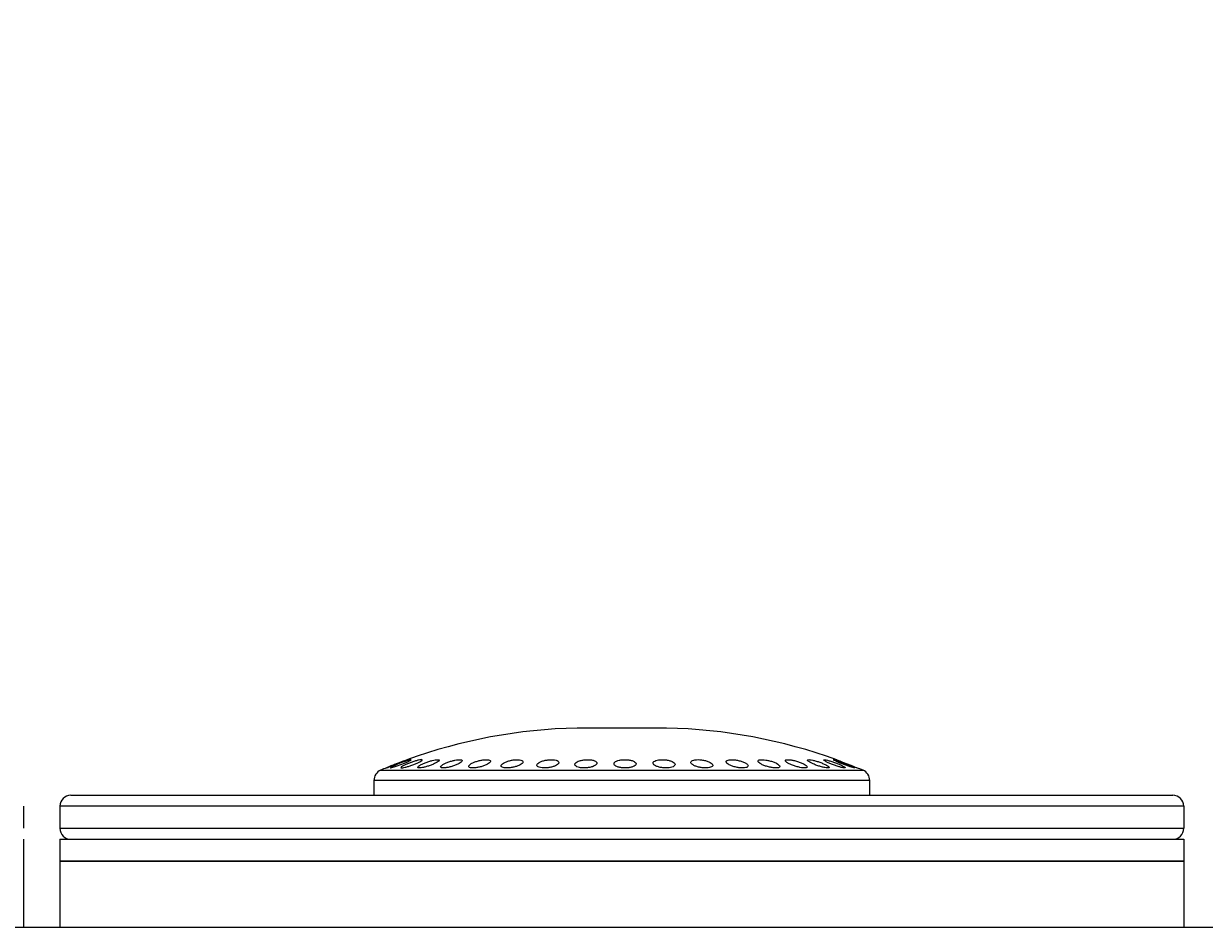
# Model space of a CAD drawing. Units: centimetres. Extents: x -101734 to 43336, y -716 to 856.
# Drawn here: x 214 to 231, y -570 to -557 of the extents above; entities that cross this region are included whole.
import ezdxf

# ---------------------------------------------------------------- set-up
doc = ezdxf.new("R2010")
doc.units = ezdxf.units.CM
doc.header["$LTSCALE"] = 1.5
doc.header["$MEASUREMENT"] = 0
doc.header["$PDMODE"] = 34
doc.header["$PDSIZE"] = -1
doc.linetypes.add('SLD-Solid', pattern=[0])
for name, color, linetype in [('ENG PRODUCT CONST', 3, 'Continuous'), ('ENG PRODUCT TYP', 5, 'Continuous'), ('ENG PROJECT CONST', 141, 'Continuous'), ('ENG PROJECT TYP', 31, 'Continuous'), ('FR PRODUCT CONST', 1, 'Continuous'), ('FR PRODUCT TYP', 6, 'Continuous'), ('FR PROJECT CONST', 161, 'Continuous'), ('FR PROJECT TYP', 11, 'Continuous'), ('GER PRODUCT CONST', 193, 'Continuous'), ('GER PRODUCT TYP', 94, 'Continuous')]:
    doc.layers.add(name, color=color, linetype=linetype)
doc.layers.add('GER PROJECT CONST', color=201, linetype='Continuous', plot=False)
doc.layers.add('GER PROJECT TYP', color=53, linetype='Continuous', plot=False)
doc.styles.add('Vortex annotative', font='arial.ttf')
doc.dimstyles.new('Vortex PRODUCT', dxfattribs={"dimtxt": 0.125, "dimasz": 0.125, "dimexe": 0, "dimexo": 0, "dimgap": 0.125, "dimtad": 0, "dimtih": 1, "dimtoh": 1, "dimdec": 0, "dimzin": 12, "dimdsep": 46, "dimtxsty": 'Vortex annotative', "dimcen": 0, "dimadec": 0, "dimazin": 0, "dimtfac": 1, "dimtdec": 0, "dimtofl": 0, "dimtmove": 0, "dimatfit": 3, "dimfxl": 1, "dimfrac": 1, "dimtolj": 1, "dimtzin": 12, "dimlwd": 18, "dimarcsym": 0})
doc.dimstyles.new('Vortex PROJECT', dxfattribs={"dimtxt": 0.046875, "dimasz": 0.0625, "dimexe": 0, "dimexo": 0, "dimgap": 0.03125, "dimtad": 0, "dimtih": 1, "dimtoh": 1, "dimdec": 0, "dimzin": 12, "dimdsep": 46, "dimlunit": 4, "dimtxsty": 'Vortex annotative', "dimcen": 0, "dimadec": 0, "dimazin": 0, "dimtfac": 1, "dimtdec": 0, "dimtofl": 0, "dimtmove": 0, "dimatfit": 3, "dimfxl": 1, "dimfrac": 1, "dimtolj": 1, "dimtzin": 12, "dimlwd": 18, "dimarcsym": 0})

# ---------------------------------------------------------------- blocks, each defined once
blk = doc.blocks.new('*D259')
at = {"layer": 'Defpoints', "color": 0, "transparency": 16777216}
for p in [(174.742, -340.836), (218.092, -340.836), (320.686, -569.668)]:
    blk.add_point(p, dxfattribs=at)
at = {"layer": 'GER PROJECT TYP', "color": 0, "lineweight": -2, "transparency": 16777216}
for p, q in [((218.092, -340.836), (174.742, -340.836)), ((320.686, -569.668), (174.742, -569.668))]:
    blk.add_line(p, q, dxfattribs=at)
at = {"layer": 'GER PROJECT TYP', "color": 0, "lineweight": 18, "transparency": 16777216}
for p, q in [((174.742, -345.68), (174.742, -426.824)), ((174.742, -564.825), (174.742, -442.72))]:
    blk.add_line(p, q, dxfattribs=at)
at = {"layer": 'GER PROJECT TYP', "color": 0, "transparency": 16777216}
for points in [[(173.935, -345.68), (175.549, -345.68), (174.742, -340.836)], [(173.935, -564.825), (175.549, -564.825), (174.742, -569.668)]]:
    blk.add_solid(points, dxfattribs=at)
at = {"layer": 'GER PROJECT TYP', "color": 0, "transparency": 16777216, "insert": (174.742, -434.772), "char_height": 4.84375, "attachment_point": 5, "style": 'Vortex annotative'}
blk.add_mtext('\\A1;19\'-1" [581cm]', dxfattribs=at)
blk = doc.blocks.new('*D260')
at = {"layer": 'Defpoints', "color": 0, "transparency": 16777216}
for p in [(174.742, -340.836), (218.095, -340.836), (319.61, -569.668)]:
    blk.add_point(p, dxfattribs=at)
at = {"layer": 'GER PRODUCT TYP', "color": 0, "lineweight": -2, "transparency": 16777216}
for p, q in [((218.095, -340.836), (174.742, -340.836)), ((319.61, -569.668), (174.742, -569.668))]:
    blk.add_line(p, q, dxfattribs=at)
at = {"layer": 'GER PRODUCT TYP', "color": 0, "lineweight": 18, "transparency": 16777216}
for p, q in [((174.742, -345.993), (174.742, -454.024)), ((174.742, -564.512), (174.742, -473.039))]:
    blk.add_line(p, q, dxfattribs=at)
at = {"layer": 'GER PRODUCT TYP', "color": 0, "transparency": 16777216}
for points in [[(173.882, -345.993), (175.601, -345.993), (174.742, -340.836)], [(173.882, -564.512), (175.601, -564.512), (174.742, -569.668)]]:
    blk.add_solid(points, dxfattribs=at)
at = {"layer": 'GER PRODUCT TYP', "color": 0, "transparency": 16777216, "insert": (174.742, -463.532), "char_height": 5.1562, "attachment_point": 5, "style": 'Vortex annotative'}
blk.add_mtext('\\A1;229cm', dxfattribs=at)
blk = doc.blocks.new('*D261')
at = {"layer": 'Defpoints', "color": 0, "transparency": 16777216}
for p in [(174.742, -340.836), (217.917, -340.836), (326.133, -569.668)]:
    blk.add_point(p, dxfattribs=at)
at = {"layer": 'ENG PRODUCT CONST', "color": 0, "lineweight": -2, "transparency": 16777216}
for p, q in [((217.917, -340.836), (174.742, -340.836)), ((326.133, -569.668), (174.742, -569.668))]:
    blk.add_line(p, q, dxfattribs=at)
at = {"layer": 'ENG PRODUCT CONST', "color": 0, "lineweight": 18, "transparency": 16777216}
for p, q in [((174.742, -345.993), (174.742, -452.372)), ((174.742, -564.512), (174.742, -471.387))]:
    blk.add_line(p, q, dxfattribs=at)
at = {"layer": 'ENG PRODUCT CONST', "color": 0, "transparency": 16777216}
for points in [[(173.882, -345.993), (175.601, -345.993), (174.742, -340.836)], [(173.882, -564.512), (175.601, -564.512), (174.742, -569.668)]]:
    blk.add_solid(points, dxfattribs=at)
at = {"layer": 'ENG PRODUCT CONST', "color": 0, "transparency": 16777216, "insert": (174.742, -461.88), "char_height": 5.1562, "attachment_point": 5, "style": 'Vortex annotative'}
blk.add_mtext('\\A1;229cm', dxfattribs=at)
blk = doc.blocks.new('*D262')
at = {"layer": 'Defpoints', "color": 0, "transparency": 16777216}
for p in [(174.742, -340.836), (218.158, -340.836), (315.636, -569.668)]:
    blk.add_point(p, dxfattribs=at)
at = {"layer": 'GER PRODUCT CONST', "color": 0, "lineweight": -2, "transparency": 16777216}
for p, q in [((218.158, -340.836), (174.742, -340.836)), ((315.636, -569.668), (174.742, -569.668))]:
    blk.add_line(p, q, dxfattribs=at)
at = {"layer": 'GER PRODUCT CONST', "color": 0, "lineweight": 18, "transparency": 16777216}
for p, q in [((174.742, -345.993), (174.742, -454.314)), ((174.742, -564.512), (174.742, -473.329))]:
    blk.add_line(p, q, dxfattribs=at)
at = {"layer": 'GER PRODUCT CONST', "color": 0, "transparency": 16777216}
for points in [[(173.882, -345.993), (175.601, -345.993), (174.742, -340.836)], [(173.882, -564.512), (175.601, -564.512), (174.742, -569.668)]]:
    blk.add_solid(points, dxfattribs=at)
at = {"layer": 'GER PRODUCT CONST', "color": 0, "transparency": 16777216, "insert": (174.742, -463.822), "char_height": 5.1562, "attachment_point": 5, "style": 'Vortex annotative'}
blk.add_mtext('\\A1;229cm', dxfattribs=at)
blk = doc.blocks.new('*D263')
at = {"layer": 'Defpoints', "color": 0, "transparency": 16777216}
for p in [(174.742, -340.836), (218.092, -340.836), (320.686, -569.668)]:
    blk.add_point(p, dxfattribs=at)
at = {"layer": 'ENG PROJECT CONST', "color": 0, "lineweight": -2, "transparency": 16777216}
for p, q in [((218.092, -340.836), (174.742, -340.836)), ((320.686, -569.668), (174.742, -569.668))]:
    blk.add_line(p, q, dxfattribs=at)
at = {"layer": 'ENG PROJECT CONST', "color": 0, "lineweight": 18, "transparency": 16777216}
for p, q in [((174.742, -345.68), (174.742, -426.824)), ((174.742, -564.825), (174.742, -442.72))]:
    blk.add_line(p, q, dxfattribs=at)
at = {"layer": 'ENG PROJECT CONST', "color": 0, "transparency": 16777216}
for points in [[(173.935, -345.68), (175.549, -345.68), (174.742, -340.836)], [(173.935, -564.825), (175.549, -564.825), (174.742, -569.668)]]:
    blk.add_solid(points, dxfattribs=at)
at = {"layer": 'ENG PROJECT CONST', "color": 0, "transparency": 16777216, "insert": (174.742, -434.772), "char_height": 4.84375, "attachment_point": 5, "style": 'Vortex annotative'}
blk.add_mtext('\\A1;19\'-1" [581cm]', dxfattribs=at)
blk = doc.blocks.new('*D264')
at = {"layer": 'Defpoints', "color": 0, "transparency": 16777216}
for p in [(174.742, -340.836), (218.092, -340.836), (320.686, -569.668)]:
    blk.add_point(p, dxfattribs=at)
at = {"layer": 'GER PROJECT CONST', "color": 0, "lineweight": -2, "transparency": 16777216}
for p, q in [((218.092, -340.836), (174.742, -340.836)), ((320.686, -569.668), (174.742, -569.668))]:
    blk.add_line(p, q, dxfattribs=at)
at = {"layer": 'GER PROJECT CONST', "color": 0, "lineweight": 18, "transparency": 16777216}
for p, q in [((174.742, -345.68), (174.742, -426.824)), ((174.742, -564.825), (174.742, -442.72))]:
    blk.add_line(p, q, dxfattribs=at)
at = {"layer": 'GER PROJECT CONST', "color": 0, "transparency": 16777216}
for points in [[(173.935, -345.68), (175.549, -345.68), (174.742, -340.836)], [(173.935, -564.825), (175.549, -564.825), (174.742, -569.668)]]:
    blk.add_solid(points, dxfattribs=at)
at = {"layer": 'GER PROJECT CONST', "color": 0, "transparency": 16777216, "insert": (174.742, -434.772), "char_height": 4.84375, "attachment_point": 5, "style": 'Vortex annotative'}
blk.add_mtext('\\A1;19\'-1" [581cm]', dxfattribs=at)
blk = doc.blocks.new('*D265')
at = {"layer": 'Defpoints', "color": 0, "transparency": 16777216}
for p in [(174.742, -340.836), (218.092, -340.836), (320.686, -569.668)]:
    blk.add_point(p, dxfattribs=at)
at = {"layer": 'FR PROJECT TYP', "color": 0, "lineweight": -2, "transparency": 16777216}
for p, q in [((218.092, -340.836), (174.742, -340.836)), ((320.686, -569.668), (174.742, -569.668))]:
    blk.add_line(p, q, dxfattribs=at)
at = {"layer": 'FR PROJECT TYP', "color": 0, "lineweight": 18, "transparency": 16777216}
for p, q in [((174.742, -345.68), (174.742, -426.824)), ((174.742, -564.825), (174.742, -442.72))]:
    blk.add_line(p, q, dxfattribs=at)
at = {"layer": 'FR PROJECT TYP', "color": 0, "transparency": 16777216}
for points in [[(173.935, -345.68), (175.549, -345.68), (174.742, -340.836)], [(173.935, -564.825), (175.549, -564.825), (174.742, -569.668)]]:
    blk.add_solid(points, dxfattribs=at)
at = {"layer": 'FR PROJECT TYP', "color": 0, "transparency": 16777216, "insert": (174.742, -434.772), "char_height": 4.84375, "attachment_point": 5, "style": 'Vortex annotative'}
blk.add_mtext('\\A1;19\'-1" [581cm]', dxfattribs=at)
blk = doc.blocks.new('*D266')
at = {"layer": 'Defpoints', "color": 0, "transparency": 16777216}
for p in [(174.742, -340.836), (218.092, -340.836), (320.686, -569.668)]:
    blk.add_point(p, dxfattribs=at)
at = {"layer": 'FR PROJECT CONST', "color": 0, "lineweight": -2, "transparency": 16777216}
for p, q in [((218.092, -340.836), (174.742, -340.836)), ((320.686, -569.668), (174.742, -569.668))]:
    blk.add_line(p, q, dxfattribs=at)
at = {"layer": 'FR PROJECT CONST', "color": 0, "lineweight": 18, "transparency": 16777216}
for p, q in [((174.742, -345.68), (174.742, -426.824)), ((174.742, -564.825), (174.742, -442.72))]:
    blk.add_line(p, q, dxfattribs=at)
at = {"layer": 'FR PROJECT CONST', "color": 0, "transparency": 16777216}
for points in [[(173.935, -345.68), (175.549, -345.68), (174.742, -340.836)], [(173.935, -564.825), (175.549, -564.825), (174.742, -569.668)]]:
    blk.add_solid(points, dxfattribs=at)
at = {"layer": 'FR PROJECT CONST', "color": 0, "transparency": 16777216, "insert": (174.742, -434.772), "char_height": 4.84375, "attachment_point": 5, "style": 'Vortex annotative'}
blk.add_mtext('\\A1;19\'-1" [581cm]', dxfattribs=at)
blk = doc.blocks.new('*D267')
at = {"layer": 'Defpoints', "color": 0, "transparency": 16777216}
for p in [(174.742, -340.836), (218.092, -340.836), (320.686, -569.668)]:
    blk.add_point(p, dxfattribs=at)
at = {"layer": 'ENG PROJECT TYP', "color": 0, "lineweight": -2, "transparency": 16777216}
for p, q in [((218.092, -340.836), (174.742, -340.836)), ((320.686, -569.668), (174.742, -569.668))]:
    blk.add_line(p, q, dxfattribs=at)
at = {"layer": 'ENG PROJECT TYP', "color": 0, "lineweight": 18, "transparency": 16777216}
for p, q in [((174.742, -345.68), (174.742, -426.824)), ((174.742, -564.825), (174.742, -442.72))]:
    blk.add_line(p, q, dxfattribs=at)
at = {"layer": 'ENG PROJECT TYP', "color": 0, "transparency": 16777216}
for points in [[(173.935, -345.68), (175.549, -345.68), (174.742, -340.836)], [(173.935, -564.825), (175.549, -564.825), (174.742, -569.668)]]:
    blk.add_solid(points, dxfattribs=at)
at = {"layer": 'ENG PROJECT TYP', "color": 0, "transparency": 16777216, "insert": (174.742, -434.772), "char_height": 4.84375, "attachment_point": 5, "style": 'Vortex annotative'}
blk.add_mtext('\\A1;19\'-1" [581cm]', dxfattribs=at)
blk = doc.blocks.new('*D268')
at = {"layer": 'Defpoints', "color": 0, "transparency": 16777216}
for p in [(174.742, -340.836), (218.095, -340.836), (319.61, -569.668)]:
    blk.add_point(p, dxfattribs=at)
at = {"layer": 'FR PRODUCT CONST', "color": 0, "lineweight": -2, "transparency": 16777216}
for p, q in [((218.095, -340.836), (174.742, -340.836)), ((319.61, -569.668), (174.742, -569.668))]:
    blk.add_line(p, q, dxfattribs=at)
at = {"layer": 'FR PRODUCT CONST', "color": 0, "lineweight": 18, "transparency": 16777216}
for p, q in [((174.742, -357.336), (174.742, -448.232)), ((174.742, -553.168), (174.742, -478.831))]:
    blk.add_line(p, q, dxfattribs=at)
at = {"layer": 'FR PRODUCT CONST', "color": 0, "transparency": 16777216}
for points in [[(171.992, -357.336), (177.492, -357.336), (174.742, -340.836)], [(171.992, -553.168), (177.492, -553.168), (174.742, -569.668)]]:
    blk.add_solid(points, dxfattribs=at)
at = {"layer": 'FR PRODUCT CONST', "color": 0, "transparency": 16777216, "insert": (174.742, -463.532), "char_height": 16.5, "attachment_point": 5, "style": 'Vortex annotative'}
blk.add_mtext('\\A1;229cm', dxfattribs=at)
blk = doc.blocks.new('*D269')
at = {"layer": 'Defpoints', "color": 0, "transparency": 16777216}
for p in [(174.742, -340.836), (218.09, -340.836), (321.065, -569.668)]:
    blk.add_point(p, dxfattribs=at)
at = {"layer": 'ENG PRODUCT TYP', "color": 0, "lineweight": -2, "transparency": 16777216}
for p, q in [((218.09, -340.836), (174.742, -340.836)), ((321.065, -569.668), (174.742, -569.668))]:
    blk.add_line(p, q, dxfattribs=at)
at = {"layer": 'ENG PRODUCT TYP', "color": 0, "lineweight": 18, "transparency": 16777216}
for p, q in [((174.742, -345.993), (174.742, -454.024)), ((174.742, -564.512), (174.742, -473.039))]:
    blk.add_line(p, q, dxfattribs=at)
at = {"layer": 'ENG PRODUCT TYP', "color": 0, "transparency": 16777216}
for points in [[(173.882, -345.993), (175.601, -345.993), (174.742, -340.836)], [(173.882, -564.512), (175.601, -564.512), (174.742, -569.668)]]:
    blk.add_solid(points, dxfattribs=at)
at = {"layer": 'ENG PRODUCT TYP', "color": 0, "transparency": 16777216, "insert": (174.742, -463.532), "char_height": 5.1562, "attachment_point": 5, "style": 'Vortex annotative'}
blk.add_mtext('\\A1;229cm', dxfattribs=at)
blk = doc.blocks.new('*D270')
at = {"layer": 'Defpoints', "color": 0, "transparency": 16777216}
for p in [(174.742, -340.836), (218.095, -340.836), (319.61, -569.668)]:
    blk.add_point(p, dxfattribs=at)
at = {"layer": 'FR PRODUCT TYP', "color": 0, "lineweight": -2, "transparency": 16777216}
for p, q in [((218.095, -340.836), (174.742, -340.836)), ((319.61, -569.668), (174.742, -569.668))]:
    blk.add_line(p, q, dxfattribs=at)
at = {"layer": 'FR PRODUCT TYP', "color": 0, "lineweight": 18, "transparency": 16777216}
for p, q in [((174.742, -345.993), (174.742, -454.024)), ((174.742, -564.512), (174.742, -473.039))]:
    blk.add_line(p, q, dxfattribs=at)
at = {"layer": 'FR PRODUCT TYP', "color": 0, "transparency": 16777216}
for points in [[(173.882, -345.993), (175.601, -345.993), (174.742, -340.836)], [(173.882, -564.512), (175.601, -564.512), (174.742, -569.668)]]:
    blk.add_solid(points, dxfattribs=at)
at = {"layer": 'FR PRODUCT TYP', "color": 0, "transparency": 16777216, "insert": (174.742, -463.532), "char_height": 5.1562, "attachment_point": 5, "style": 'Vortex annotative'}
blk.add_mtext('\\A1;229cm', dxfattribs=at)

msp = doc.modelspace()

# ---------------------------------------------------------------- linework, layer by layer
at = {"linetype": 'SLD-Solid', "lineweight": 18}
for p, q in [((222.93, -566.797), (221.642, -566.797)), ((218.811, -567.404), (225.761, -567.404)), ((225.404, -567.55), (218.714, -567.55)), ((225.858, -567.55), (225.404, -567.55)), ((214.348, -567.763), (230.223, -567.763)), ((230.382, -567.922), (214.19, -567.922)), ((214.19, -568.24), (222.286, -568.24)), ((222.286, -568.24), (230.382, -568.24)), ((214.19, -568.398), (230.382, -568.398)), ((214.19, -568.398), (214.19, -569.668)), ((230.382, -568.398), (230.382, -569.668)), ((213.668, -568.716), (213.668, -569.668)), ((222.286, -568.716), (214.19, -568.716)), ((214.19, -568.716), (230.382, -568.716)), ((230.382, -568.716), (222.286, -568.716)), ((222.286, -569.668), (214.19, -569.668)), ((230.382, -569.668), (222.286, -569.668))]:
    msp.add_line(p, q, dxfattribs=at)
at = {"linetype": 'SLD-Solid', "lineweight": 18, "flags": 128}
msp.add_lwpolyline([(218.952, -567.371), (218.973, -567.366), (219.007, -567.356), (219.051, -567.341), (219.102, -567.322), (219.155, -567.301), (219.201, -567.282), (219.236, -567.266), (219.253, -567.255), (219.253, -567.252), (219.237, -567.254), (219.207, -567.263), (219.165, -567.276), (219.116, -567.294), (219.063, -567.314), (219.014, -567.334), (218.975, -567.352), (218.952, -567.365), (218.952, -567.365)], dxfattribs=at)
at = {"linetype": 'SLD-Solid', "lineweight": 18}
for centre, radius, start, end in [((221.795, -574.415), 7.62, 91.1532, 110.0007), ((222.776, -574.415), 7.62, 69.9995, 88.8468), ((218.873, -567.55), 0.159, 113.0606, 180), ((221.795, -574.415), 7.62, 112.3599, 113.0606), ((222.776, -574.415), 7.62, 66.9394, 67.6442), ((225.699, -567.55), 0.159, 0, 66.9394), ((214.348, -567.922), 0.159, 90, 180), ((230.223, -567.922), 0.159, 0, 90), ((214.348, -568.24), 0.159, 180, 270), ((230.223, -568.24), 0.159, 270, 0)]:
    msp.add_arc(centre, radius, start, end, dxfattribs=at)
for points, knots in [([(218.894, -567.37), (218.899, -567.368), (218.91, -567.364), (218.945, -567.35), (218.989, -567.333), (219.041, -567.313), (219.095, -567.292), (219.143, -567.273), (219.178, -567.26), (219.197, -567.252), (219.196, -567.252), (219.196, -567.252)], [0, 0, 0, 0, 0.111515, 0.222918, 0.337236, 0.456054, 0.577991, 0.700154, 0.819438, 0.934164, 1, 1, 1, 1]), ([(219.197, -567.252), (219.193, -567.253), (219.185, -567.256), (219.155, -567.268), (219.113, -567.283), (219.063, -567.303), (219.009, -567.324), (218.958, -567.343), (218.92, -567.359), (218.899, -567.367), (218.896, -567.368), (218.896, -567.368)], [0, 0, 0, 0, 0.117051, 0.235058, 0.356469, 0.482495, 0.612568, 0.74425, 0.874063, 0.999259, 1, 1, 1, 1]), ([(219.108, -567.371), (219.114, -567.371), (219.127, -567.37), (219.165, -567.362), (219.21, -567.348), (219.262, -567.331), (219.314, -567.31), (219.361, -567.29), (219.395, -567.271), (219.411, -567.258), (219.41, -567.251), (219.391, -567.251), (219.358, -567.257), (219.315, -567.269), (219.264, -567.286), (219.212, -567.305), (219.163, -567.326), (219.126, -567.345), (219.106, -567.357), (219.105, -567.36), (219.105, -567.36)], [0, 0, 0, 0, 0.055552, 0.111077, 0.167407, 0.225821, 0.286481, 0.348584, 0.410606, 0.47101, 0.529071, 0.585182, 0.64052, 0.696468, 0.754129, 0.813988, 0.875669, 0.937929, 0.999115, 1, 1, 1, 1]), ([(219.355, -567.37), (219.362, -567.37), (219.377, -567.372), (219.415, -567.366), (219.462, -567.355), (219.513, -567.339), (219.565, -567.319), (219.61, -567.299), (219.643, -567.279), (219.659, -567.263), (219.656, -567.254), (219.635, -567.251), (219.601, -567.254), (219.556, -567.263), (219.505, -567.278), (219.453, -567.296), (219.406, -567.317), (219.368, -567.337), (219.347, -567.355), (219.344, -567.365), (219.352, -567.369), (219.355, -567.37)], [0, 0, 0, 0, 0.050615, 0.101222, 0.15218, 0.204724, 0.259363, 0.315749, 0.372717, 0.428767, 0.482838, 0.534851, 0.585634, 0.63643, 0.688406, 0.742286, 0.798088, 0.854999, 0.911587, 0.96647, 1, 1, 1, 1]), ([(219.687, -567.367), (219.695, -567.369), (219.71, -567.372), (219.75, -567.369), (219.797, -567.361), (219.849, -567.346), (219.9, -567.328), (219.944, -567.308), (219.976, -567.287), (219.991, -567.269), (219.986, -567.257), (219.964, -567.251), (219.928, -567.252), (219.882, -567.259), (219.831, -567.271), (219.78, -567.288), (219.733, -567.308), (219.696, -567.329), (219.676, -567.348), (219.674, -567.361), (219.684, -567.366), (219.687, -567.367)], [0, 0, 0, 0, 0.050648, 0.101306, 0.151905, 0.203648, 0.257359, 0.31308, 0.369974, 0.4266, 0.48161, 0.534466, 0.585645, 0.636277, 0.687614, 0.740611, 0.795623, 0.852198, 0.909118, 0.964879, 1, 1, 1, 1]), ([(220.093, -567.364), (220.102, -567.366), (220.118, -567.371), (220.159, -567.371), (220.208, -567.365), (220.259, -567.353), (220.309, -567.337), (220.353, -567.317), (220.384, -567.296), (220.397, -567.277), (220.392, -567.262), (220.368, -567.253), (220.33, -567.251), (220.283, -567.255), (220.232, -567.265), (220.181, -567.28), (220.135, -567.299), (220.099, -567.319), (220.08, -567.34), (220.079, -567.355), (220.089, -567.361), (220.093, -567.364)], [0, 0, 0, 0, 0.050943, 0.101914, 0.152409, 0.203508, 0.256293, 0.31118, 0.367709, 0.424644, 0.480493, 0.534297, 0.586103, 0.636817, 0.687699, 0.739878, 0.794006, 0.85, 0.906953, 0.963397, 1, 1, 1, 1]), ([(220.562, -567.359), (220.57, -567.362), (220.587, -567.369), (220.63, -567.372), (220.679, -567.369), (220.731, -567.359), (220.781, -567.345), (220.823, -567.326), (220.853, -567.305), (220.866, -567.285), (220.859, -567.268), (220.834, -567.256), (220.795, -567.251), (220.747, -567.252), (220.695, -567.26), (220.644, -567.273), (220.599, -567.29), (220.565, -567.31), (220.547, -567.331), (220.546, -567.348), (220.557, -567.356), (220.562, -567.359)], [0, 0, 0, 0, 0.051509, 0.103061, 0.153731, 0.204398, 0.256328, 0.310275, 0.366183, 0.423122, 0.479625, 0.534403, 0.587033, 0.638088, 0.688738, 0.74022, 0.793435, 0.848657, 0.905341, 0.962204, 1, 1, 1, 1]), ([(221.072, -567.348), (221.079, -567.353), (221.094, -567.363), (221.135, -567.37), (221.184, -567.372), (221.236, -567.367), (221.287, -567.356), (221.331, -567.34), (221.363, -567.321), (221.381, -567.3), (221.379, -567.28), (221.358, -567.264), (221.321, -567.254), (221.273, -567.251), (221.221, -567.254), (221.17, -567.263), (221.123, -567.277), (221.086, -567.295), (221.064, -567.316), (221.06, -567.334), (221.068, -567.344), (221.072, -567.348)], [0, 0, 0, 0, 0.052906, 0.105875, 0.15742, 0.207953, 0.258849, 0.31128, 0.365798, 0.422107, 0.479081, 0.535218, 0.589414, 0.641529, 0.692348, 0.743108, 0.79499, 0.848751, 0.904456, 0.961336, 1, 1, 1, 1]), ([(221.616, -567.336), (221.623, -567.342), (221.636, -567.354), (221.676, -567.366), (221.725, -567.372), (221.778, -567.371), (221.829, -567.363), (221.874, -567.351), (221.908, -567.333), (221.927, -567.313), (221.929, -567.292), (221.91, -567.274), (221.875, -567.26), (221.828, -567.252), (221.776, -567.251), (221.724, -567.256), (221.676, -567.267), (221.638, -567.283), (221.614, -567.302), (221.607, -567.321), (221.614, -567.332), (221.616, -567.336)], [0, 0, 0, 0, 0.054384, 0.108834, 0.161633, 0.212672, 0.263177, 0.314513, 0.367668, 0.422908, 0.479618, 0.536463, 0.59199, 0.645403, 0.696929, 0.747578, 0.79862, 0.851119, 0.90561, 0.961864, 1, 1, 1, 1]), ([(222.199, -567.343), (222.21, -567.348), (222.232, -567.359), (222.281, -567.369), (222.334, -567.372), (222.386, -567.369), (222.432, -567.36), (222.467, -567.345), (222.489, -567.327), (222.494, -567.306), (222.479, -567.286), (222.446, -567.268), (222.4, -567.256), (222.348, -567.251), (222.295, -567.252), (222.246, -567.259), (222.207, -567.272), (222.18, -567.289), (222.171, -567.309), (222.178, -567.328), (222.193, -567.338), (222.199, -567.343)], [0, 0, 0, 0, 0.053607, 0.10728, 0.159381, 0.210084, 0.260725, 0.31259, 0.366455, 0.4223, 0.479225, 0.535772, 0.59063, 0.643337, 0.694434, 0.745075, 0.796505, 0.849645, 0.904794, 0.961442, 1, 1, 1, 1]), ([(222.757, -567.331), (222.768, -567.337), (222.789, -567.349), (222.837, -567.363), (222.891, -567.371), (222.943, -567.372), (222.99, -567.366), (223.027, -567.355), (223.05, -567.338), (223.056, -567.319), (223.044, -567.298), (223.013, -567.278), (222.968, -567.263), (222.916, -567.253), (222.862, -567.251), (222.813, -567.254), (222.772, -567.264), (222.745, -567.278), (222.733, -567.297), (222.738, -567.315), (222.752, -567.326), (222.757, -567.331)], [0, 0, 0, 0, 0.054995, 0.110054, 0.163466, 0.214887, 0.265397, 0.316385, 0.368982, 0.423677, 0.480096, 0.537058, 0.593064, 0.647075, 0.69904, 0.749805, 0.800618, 0.852639, 0.906574, 0.962419, 1, 1, 1, 1]), ([(223.298, -567.318), (223.308, -567.325), (223.328, -567.339), (223.376, -567.356), (223.429, -567.367), (223.483, -567.372), (223.531, -567.37), (223.568, -567.362), (223.592, -567.348), (223.6, -567.331), (223.589, -567.31), (223.561, -567.29), (223.517, -567.271), (223.464, -567.258), (223.41, -567.251), (223.36, -567.251), (223.319, -567.257), (223.291, -567.269), (223.278, -567.286), (223.281, -567.303), (223.293, -567.314), (223.298, -567.318)], [0, 0, 0, 0, 0.056108, 0.112266, 0.167026, 0.219546, 0.270431, 0.320974, 0.372515, 0.425958, 0.481457, 0.538276, 0.595021, 0.650285, 0.703405, 0.754742, 0.805372, 0.856559, 0.909315, 0.964081, 1, 1, 1, 1]), ([(223.795, -567.295), (223.801, -567.302), (223.814, -567.316), (223.854, -567.336), (223.904, -567.354), (223.96, -567.366), (224.012, -567.372), (224.056, -567.371), (224.088, -567.363), (224.105, -567.35), (224.106, -567.333), (224.088, -567.313), (224.054, -567.292), (224.006, -567.273), (223.952, -567.259), (223.898, -567.252), (223.851, -567.251), (223.815, -567.256), (223.793, -567.268), (223.787, -567.281), (223.793, -567.291), (223.795, -567.295)], [0, 0, 0, 0, 0.056883, 0.113766, 0.170414, 0.22542, 0.278173, 0.329181, 0.379694, 0.431073, 0.484289, 0.539587, 0.596324, 0.653153, 0.708629, 0.761984, 0.813471, 0.864117, 0.915189, 0.967742, 1, 1, 1, 1]), ([(224.252, -567.283), (224.258, -567.29), (224.269, -567.303), (224.308, -567.324), (224.357, -567.344), (224.412, -567.359), (224.465, -567.369), (224.511, -567.372), (224.544, -567.368), (224.562, -567.359), (224.564, -567.344), (224.548, -567.325), (224.516, -567.304), (224.47, -567.284), (224.416, -567.267), (224.361, -567.256), (224.313, -567.251), (224.276, -567.252), (224.253, -567.26), (224.246, -567.271), (224.251, -567.28), (224.252, -567.283)], [0, 0, 0, 0, 0.0565, 0.112971, 0.16995, 0.226101, 0.280242, 0.332203, 0.382852, 0.433552, 0.485564, 0.539607, 0.595588, 0.652545, 0.708999, 0.763688, 0.816235, 0.867249, 0.917914, 0.96946, 1, 1, 1, 1]), ([(224.646, -567.273), (224.651, -567.279), (224.661, -567.29), (224.697, -567.311), (224.744, -567.332), (224.799, -567.35), (224.853, -567.364), (224.9, -567.371), (224.934, -567.371), (224.954, -567.365), (224.957, -567.354), (224.944, -567.337), (224.914, -567.317), (224.87, -567.297), (224.817, -567.277), (224.762, -567.262), (224.712, -567.253), (224.673, -567.251), (224.649, -567.255), (224.641, -567.263), (224.645, -567.27), (224.646, -567.273), (224.646, -567.273), (224.646, -567.273), (224.646, -567.273)], [0, 0, 0, 0, 0.055655, 0.111262, 0.167979, 0.224825, 0.28031, 0.333584, 0.384907, 0.435408, 0.486478, 0.539213, 0.594049, 0.650552, 0.7075, 0.763398, 0.817265, 0.869118, 0.919849, 0.970714, 1, 1, 1, 1, 1, 1, 1]), ([(224.963, -567.264), (224.968, -567.269), (224.977, -567.279), (225.011, -567.298), (225.056, -567.319), (225.11, -567.339), (225.164, -567.356), (225.213, -567.367), (225.249, -567.372), (225.27, -567.37), (225.274, -567.362), (225.262, -567.348), (225.235, -567.33), (225.193, -567.31), (225.141, -567.289), (225.086, -567.271), (225.035, -567.258), (224.994, -567.251), (224.969, -567.251), (224.96, -567.257), (224.962, -567.262), (224.963, -567.264)], [0, 0, 0, 0, 0.054535, 0.10901, 0.164946, 0.221894, 0.278385, 0.333083, 0.385536, 0.436389, 0.486947, 0.538543, 0.59206, 0.647622, 0.704467, 0.761184, 0.816385, 0.869437, 0.920733, 0.971364, 1, 1, 1, 1]), ([(225.2, -567.263), (225.207, -567.268), (225.22, -567.277), (225.259, -567.296), (225.308, -567.316), (225.363, -567.337), (225.416, -567.354), (225.46, -567.366), (225.49, -567.372), (225.505, -567.37), (225.502, -567.363), (225.484, -567.35), (225.45, -567.332), (225.404, -567.312), (225.351, -567.291), (225.297, -567.273), (225.249, -567.259), (225.214, -567.252), (225.195, -567.251), (225.192, -567.256), (225.198, -567.261), (225.2, -567.263)], [0, 0, 0, 0, 0.054301, 0.10854, 0.164277, 0.221173, 0.277803, 0.332767, 0.385478, 0.436464, 0.486982, 0.538391, 0.591651, 0.646987, 0.703742, 0.760557, 0.815997, 0.86931, 0.920771, 0.971414, 1, 1, 1, 1]), ([(225.332, -567.252), (225.334, -567.254), (225.337, -567.257), (225.361, -567.269), (225.398, -567.286), (225.446, -567.305), (225.5, -567.326), (225.553, -567.346), (225.598, -567.361), (225.629, -567.37), (225.643, -567.372), (225.64, -567.368), (225.621, -567.357), (225.588, -567.342), (225.543, -567.323), (225.49, -567.302), (225.436, -567.282), (225.388, -567.266), (225.353, -567.255), (225.335, -567.251), (225.333, -567.252), (225.332, -567.252)], [0, 0, 0, 0, 0.051639, 0.103235, 0.155989, 0.210763, 0.2672, 0.324164, 0.38014, 0.434035, 0.485799, 0.536384, 0.587171, 0.639378, 0.693649, 0.749793, 0.806769, 0.863082, 0.91754, 0.969878, 1, 1, 1, 1]), ([(225.383, -567.255), (225.384, -567.255), (225.39, -567.257), (225.415, -567.267), (225.455, -567.282), (225.506, -567.301), (225.559, -567.322), (225.61, -567.342), (225.65, -567.358), (225.672, -567.367), (225.674, -567.368), (225.675, -567.368)], [0, 0, 0, 0, 0.051043, 0.177446, 0.306413, 0.440278, 0.578555, 0.718768, 0.857234, 0.990911, 1, 1, 1, 1]), ([(218.89, -567.371), (218.89, -567.371), (218.888, -567.372), (218.891, -567.371), (218.894, -567.37)], [0, 0, 0, 0, 0.151521, 1, 1, 1, 1]), ([(218.948, -567.369), (218.948, -567.37), (218.946, -567.372), (218.95, -567.371), (218.952, -567.371)], [0, 0, 0, 0, 0.238462, 1, 1, 1, 1]), ([(219.102, -567.366), (219.102, -567.367), (219.1, -567.37), (219.105, -567.371), (219.108, -567.371)], [0, 0, 0, 0, 0.3027755, 1, 1, 1, 1])]:
    msp.add_open_spline(points, degree=3, knots=knots, dxfattribs=at)
for points in [[(218.714, -567.55), (218.714, -567.763)], [(225.858, -567.763), (225.858, -567.55)], [(213.668, -567.922), (213.668, -568.24)], [(214.19, -567.922), (214.19, -568.24)], [(230.382, -567.922), (230.382, -568.24)], [(213.668, -568.398), (213.668, -568.716)], [(214.19, -568.398), (214.19, -568.716)], [(230.382, -568.398), (230.382, -568.716)], [(214.19, -568.716), (214.19, -568.787)], [(230.382, -568.716), (230.382, -568.787)]]:
    msp.add_open_spline(points, degree=1, dxfattribs=at)

# ---------------------------------------------------------------- dimensions: what is measured, and where the dimension line sits
at = {"layer": 'ENG PRODUCT CONST'}
dim = msp.add_linear_dim(base=(174.742, -340.836), p1=(326.133, -569.668), p2=(217.917, -340.836), angle=90, dimstyle='Vortex PRODUCT', override={"dimscale": 0, "dimtxt": 0.09375, "dimasz": 0.09375, "dimpost": 'cm', "dimtix": 0, "dimtofl": 0, "dimtmove": 0, "dimatfit": 1}, dxfattribs=at)
dim.commit()
dim.dimension.update_dxf_attribs({"geometry": '*D261', "text_midpoint": (174.742, -461.88), "dimtype": 160})
at = {"layer": 'ENG PRODUCT TYP'}
dim = msp.add_linear_dim(base=(174.742, -340.836), p1=(321.065, -569.668), p2=(218.09, -340.836), angle=90, dimstyle='Vortex PRODUCT', override={"dimscale": 0, "dimtxt": 0.09375, "dimasz": 0.09375, "dimpost": 'cm', "dimtix": 0, "dimtofl": 0, "dimtmove": 0, "dimatfit": 1}, dxfattribs=at)
dim.commit()
dim.dimension.update_dxf_attribs({"geometry": '*D269', "text_midpoint": (174.742, -463.532), "dimtype": 160})
at = {"layer": 'ENG PROJECT CONST'}
dim = msp.add_linear_dim(base=(174.742, -340.836), p1=(320.686, -569.668), p2=(218.092, -340.836), angle=90, dimstyle='Vortex PROJECT', override={"dimscale": 0, "dimtxt": 0.03125, "dimasz": 0.03125, "dimtix": 0, "dimtofl": 0, "dimtmove": 0, "dimatfit": 1}, dxfattribs=at)
dim.commit()
dim.dimension.update_dxf_attribs({"geometry": '*D263', "text_midpoint": (174.742, -434.772), "dimtype": 160})
at = {"layer": 'ENG PROJECT TYP'}
dim = msp.add_linear_dim(base=(174.742, -340.836), p1=(320.686, -569.668), p2=(218.092, -340.836), angle=90, dimstyle='Vortex PROJECT', override={"dimscale": 0, "dimtxt": 0.03125, "dimasz": 0.03125, "dimtix": 0, "dimtofl": 0, "dimtmove": 0, "dimatfit": 1}, dxfattribs=at)
dim.commit()
dim.dimension.update_dxf_attribs({"geometry": '*D267', "text_midpoint": (174.742, -434.772), "dimtype": 160})
at = {"layer": 'FR PRODUCT CONST'}
dim = msp.add_linear_dim(base=(174.742, -340.836), p1=(319.61, -569.668), p2=(218.095, -340.836), angle=90, dimstyle='Vortex PRODUCT', override={"dimscale": 0, "dimtxt": 0.3, "dimasz": 0.3, "dimpost": 'cm', "dimtix": 0, "dimtofl": 0, "dimtmove": 0, "dimatfit": 1}, dxfattribs=at)
dim.commit()
dim.dimension.update_dxf_attribs({"geometry": '*D268', "text_midpoint": (174.742, -463.532), "dimtype": 160})
at = {"layer": 'FR PRODUCT TYP'}
dim = msp.add_linear_dim(base=(174.742, -340.836), p1=(319.61, -569.668), p2=(218.095, -340.836), angle=90, dimstyle='Vortex PRODUCT', override={"dimscale": 0, "dimtxt": 0.09375, "dimasz": 0.09375, "dimpost": 'cm', "dimtix": 0, "dimtofl": 0, "dimtmove": 0, "dimatfit": 1}, dxfattribs=at)
dim.commit()
dim.dimension.update_dxf_attribs({"geometry": '*D270', "text_midpoint": (174.742, -463.532), "dimtype": 160})
at = {"layer": 'FR PROJECT CONST'}
dim = msp.add_linear_dim(base=(174.742, -340.836), p1=(320.686, -569.668), p2=(218.092, -340.836), angle=90, dimstyle='Vortex PROJECT', override={"dimscale": 0, "dimtxt": 0.03125, "dimasz": 0.03125, "dimtix": 0, "dimtofl": 0, "dimtmove": 0, "dimatfit": 1}, dxfattribs=at)
dim.commit()
dim.dimension.update_dxf_attribs({"geometry": '*D266', "text_midpoint": (174.742, -434.772), "dimtype": 160})
at = {"layer": 'FR PROJECT TYP'}
dim = msp.add_linear_dim(base=(174.742, -340.836), p1=(320.686, -569.668), p2=(218.092, -340.836), angle=90, dimstyle='Vortex PROJECT', override={"dimscale": 0, "dimtxt": 0.03125, "dimasz": 0.03125, "dimtix": 0, "dimtofl": 0, "dimtmove": 0, "dimatfit": 1}, dxfattribs=at)
dim.commit()
dim.dimension.update_dxf_attribs({"geometry": '*D265', "text_midpoint": (174.742, -434.772), "dimtype": 160})
at = {"layer": 'GER PRODUCT CONST'}
dim = msp.add_linear_dim(base=(174.742, -340.836), p1=(315.636, -569.668), p2=(218.158, -340.836), angle=90, dimstyle='Vortex PRODUCT', override={"dimscale": 0, "dimtxt": 0.09375, "dimasz": 0.09375, "dimpost": 'cm', "dimtix": 0, "dimtofl": 0, "dimtmove": 0, "dimatfit": 1}, dxfattribs=at)
dim.commit()
dim.dimension.update_dxf_attribs({"geometry": '*D262', "text_midpoint": (174.742, -463.822), "dimtype": 160})
at = {"layer": 'GER PRODUCT TYP'}
dim = msp.add_linear_dim(base=(174.742, -340.836), p1=(319.61, -569.668), p2=(218.095, -340.836), angle=90, dimstyle='Vortex PRODUCT', override={"dimscale": 0, "dimtxt": 0.09375, "dimasz": 0.09375, "dimpost": 'cm', "dimtix": 0, "dimtofl": 0, "dimtmove": 0, "dimatfit": 1}, dxfattribs=at)
dim.commit()
dim.dimension.update_dxf_attribs({"geometry": '*D260', "text_midpoint": (174.742, -463.532), "dimtype": 160})
at = {"layer": 'GER PROJECT CONST'}
dim = msp.add_linear_dim(base=(174.742, -340.836), p1=(320.686, -569.668), p2=(218.092, -340.836), angle=90, dimstyle='Vortex PROJECT', override={"dimscale": 0, "dimtxt": 0.03125, "dimasz": 0.03125, "dimtix": 0, "dimtofl": 0, "dimtmove": 0, "dimatfit": 1}, dxfattribs=at)
dim.commit()
dim.dimension.update_dxf_attribs({"geometry": '*D264', "text_midpoint": (174.742, -434.772), "dimtype": 160})
at = {"layer": 'GER PROJECT TYP'}
dim = msp.add_linear_dim(base=(174.742, -340.836), p1=(320.686, -569.668), p2=(218.092, -340.836), angle=90, dimstyle='Vortex PROJECT', override={"dimscale": 0, "dimtxt": 0.03125, "dimasz": 0.03125, "dimtix": 0, "dimtofl": 0, "dimtmove": 0, "dimatfit": 1}, dxfattribs=at)
dim.commit()
dim.dimension.update_dxf_attribs({"geometry": '*D259', "text_midpoint": (174.742, -434.772), "dimtype": 160})

doc.saveas('drawing.dxf')
